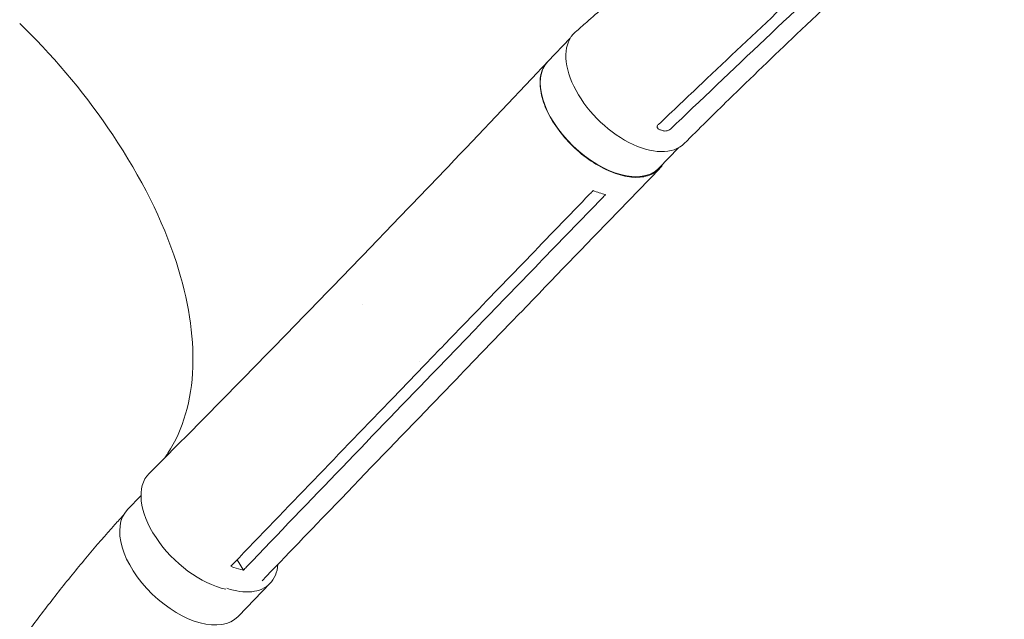
# Model space of a CAD drawing. Units: millimetres. Extents: x -5822 to 5019, y -5370 to 4460.
# Drawn here: x -1866 to -1335, y 148 to 471 of the extents above; entities that cross this region are included whole.
import ezdxf

# ---------------------------------------------------------------- set-up
doc = ezdxf.new("R2010")
doc.units = ezdxf.units.MM
doc.header["$LTSCALE"] = 20
doc.layers.add('2d', color=230, linetype='Continuous')

msp = doc.modelspace()

# ---------------------------------------------------------------- linework, layer by layer
at = {"layer": '2d', "lineweight": 0}
for p, q in [((-1569.42, 461.44), (-1581.47, 448.93)), ((-1511.03, 402.41), (-1521.72, 391.32)), ((-1661.21, 365.12), (-1681.24, 344.34)), ((-1601.42, 308.12), (-1621.49, 287.3)), ((-1620.75, 304.39), (-1640.81, 283.58)), ((-1650.67, 287.16), (-1650.67, 287.16)), ((-1800.8, 214.86), (-1808.1, 207.29)), ((-1749.01, 180.2), (-1745.63, 174.55)), ((-1731.2, 167.48), (-1748.31, 149.71))]:
    msp.add_line(p, q, dxfattribs=at)
for centre, major_axis, ratio, start_param, end_param in [((-1537.63, 434.43), (-29.7, 29.7), 0.566406, -0.035694, 3.140373), ((-1761.09, 196.27), (29.89, -28.79), 0.568862, -0.009913, 0.44751), ((-1761.09, 196.27), (29.89, -28.79), 0.568862, -0.878158, -0.009913)]:
    msp.add_ellipse(centre, major_axis=major_axis, ratio=ratio, start_param=start_param, end_param=end_param, dxfattribs=at)
at = {"layer": '2d', "lineweight": 0, "extrusion": (0, 0, -1)}
for centre, major_axis, ratio, start_param, end_param in [((-1551.6, 420.13), (29.88, -28.8), 0.563458, 0.010251, 3.141593), ((-1551.6, 420.13), (29.88, -28.8), 0.563458, 0, 0.010251), ((-1766.39, 197.36), (-30.24, 29.15), 0.563458, -2.405093, 0.010038), ((-1778.2, 178.5), (29.89, -28.79), 0.568862, 0.009913, 3.141593), ((-1778.2, 178.5), (29.89, -28.79), 0.568862, 0, 0.009913)]:
    msp.add_ellipse(centre, major_axis=major_axis, ratio=ratio, start_param=start_param, end_param=end_param, dxfattribs=at)
at = {"layer": '2d', "lineweight": 0}
for points, knots in [([(-1566.71, 464.71), (-1564.65, 466.53), (-1562.6, 468.34), (-1554.39, 475.59), (-1548.26, 481.04), (-1528.11, 499.03), (-1514.19, 511.6), (-1486.12, 537.3), (-1471.96, 550.43), (-1443.95, 576.7), (-1430.11, 589.83), (-1407.2, 611.72), (-1398.13, 620.43), (-1389.06, 629.17)], [0, 0, 0, 0, 10.000004, 10.000004, 40.000101, 40.000101, 108.825257, 108.825257, 179.569454, 179.569454, 249.044969, 249.044969, 294.594389, 294.594389, 294.594389, 294.594389]), ([(-1335.43, 567.55), (-1340.21, 563.19), (-1344.99, 558.83), (-1367.74, 538.01), (-1385.63, 521.55), (-1418.19, 491.26), (-1432.9, 477.45), (-1459.73, 451.9), (-1471.89, 440.18), (-1491.99, 420.53), (-1499.98, 412.65), (-1507.95, 404.72)], [16.737777, 16.737777, 16.737777, 16.737777, 40.000035, 40.000035, 127.77372, 127.77372, 201.280862, 201.280862, 263.289712, 263.289712, 304.565482, 304.565482, 304.565482, 304.565482]), ([(-1503.44, 423.87), (-1486.1, 440.43), (-1468.72, 456.91), (-1433.9, 489.79), (-1416.47, 506.18), (-1399.03, 522.56)], [0.024604, 0.024604, 0.024604, 0.024604, 0.111557, 0.111557, 0.1985099, 0.1985099, 0.1985099, 0.1985099]), ([(-1412.88, 518.02), (-1427.14, 504.56), (-1441.4, 491.1), (-1469.92, 464.14), (-1484.18, 450.66), (-1498.45, 437.15)], [0.1257792, 0.1257792, 0.1257792, 0.1257792, 0.197038, 0.197038, 0.2682968, 0.2682968, 0.2682968, 0.2682968]), ([(-1866.2, 469.45), (-1865.3, 468.58), (-1864.77, 468.06), (-1845.78, 449.23), (-1829.61, 429.7), (-1800.73, 386.51), (-1789.08, 363.08), (-1775.24, 320.45), (-1772.24, 301.37), (-1773.5, 266.1), (-1778.08, 250.36), (-1786.89, 236.77), (-1787.45, 235.95), (-1788.02, 235.13)], [453.099718, 453.099718, 453.099718, 453.099718, 459.169958, 459.169958, 585.146113, 585.146113, 727.735654, 727.735654, 854.158378, 854.158378, 985.748671, 985.748671, 994.392038, 994.392038, 994.392038, 994.392038]), ([(-1661.19, 365.14), (-1659.28, 367.13), (-1657.37, 369.11), (-1649.75, 377.05), (-1644.04, 383.02), (-1621.22, 406.91), (-1604.14, 424.92), (-1585.29, 444.9), (-1583.48, 446.83), (-1581.66, 448.75)], [0, 0, 0, 0, 10.000001, 10.000001, 40.000019, 40.000019, 130.000423, 130.000423, 139.581891, 139.581891, 139.581891, 139.581891]), ([(-1519.29, 393.84), (-1520.32, 392.02), (-1523.35, 388.68), (-1530.37, 386.1), (-1539.78, 386.59), (-1550.29, 390.24), (-1560.91, 396.7), (-1570.63, 405.37), (-1578.53, 415.4), (-1583.88, 425.86), (-1586.17, 435.76), (-1585.22, 443.85), (-1582.72, 447.78), (-1581.16, 449.26)], [0.0532956, 0.0532956, 0.0532956, 0.0532956, 0.064078, 0.0768936, 0.0897092, 0.1025248, 0.1153405, 0.1281561, 0.1409717, 0.1537873, 0.1666029, 0.1794185, 0.1908529, 0.1908529, 0.1908529, 0.1908529]), ([(-1522.49, 413.98), (-1522.45, 414.14), (-1522.39, 414.3), (-1522.2, 414.61), (-1522.08, 414.77), (-1521.93, 414.9)], [0, 0, 0, 0, 0.000729907, 0.000729907, 0.001459815, 0.001459815, 0.001459815, 0.001459815]), ([(-1521.17, 412.16), (-1521.4, 412.24), (-1521.61, 412.34), (-1521.88, 412.53), (-1521.96, 412.59), (-1522.11, 412.74), (-1522.18, 412.81), (-1522.36, 413.05), (-1522.44, 413.23), (-1522.5, 413.5), (-1522.51, 413.6), (-1522.52, 413.79), (-1522.51, 413.88), (-1522.49, 413.98)], [0, 0, 0, 0, 0.000861749, 0.000861749, 0.001292624, 0.001292624, 0.001723498, 0.001723498, 0.002585247, 0.002585247, 0.003016122, 0.003016122, 0.003446997, 0.003446997, 0.003446997, 0.003446997]), ([(-1516.46, 411.83), (-1516.7, 411.73), (-1516.95, 411.64), (-1517.34, 411.55), (-1517.47, 411.52), (-1517.73, 411.48), (-1517.85, 411.46), (-1518.23, 411.43), (-1518.49, 411.43), (-1518.96, 411.48), (-1519.19, 411.52), (-1519.4, 411.58)], [0.006604811, 0.006604811, 0.006604811, 0.006604811, 0.007398247, 0.007398247, 0.007794965, 0.007794965, 0.008191683, 0.008191683, 0.008985119, 0.008985119, 0.009778555, 0.009778555, 0.009778555, 0.009778555]), ([(-1515.18, 412.63), (-1515.32, 412.5), (-1515.48, 412.37), (-1515.83, 412.14), (-1516.02, 412.03), (-1516.22, 411.93)], [0.018089563, 0.018089563, 0.018089563, 0.018089563, 0.018773243, 0.018773243, 0.019456923, 0.019456923, 0.019456923, 0.019456923]), ([(-1521.38, 391.03), (-1523.3, 389.05), (-1525.21, 387.07), (-1532.85, 379.15), (-1538.59, 373.22), (-1561.53, 349.47), (-1578.73, 331.65), (-1597.76, 311.92), (-1599.6, 310.02), (-1601.43, 308.12)], [0, 0, 0, 0, 10, 10, 40, 40, 130.000008, 130.000008, 139.579332, 139.579332, 139.579332, 139.579332]), ([(-1796.46, 226.68), (-1794.52, 228.61), (-1792.59, 230.55), (-1784.86, 238.31), (-1779.07, 244.14), (-1755.92, 267.49), (-1738.63, 285.12), (-1707.98, 316.61), (-1694.6, 330.44), (-1681.26, 344.33)], [0, 0, 0, 0, 10.000001, 10.000001, 40.000031, 40.000031, 130.000778, 130.000778, 200.008858, 200.008858, 200.008858, 200.008858]), ([(-1627.34, 306.51), (-1630.65, 303.08), (-1633.96, 299.64), (-1640.65, 292.71), (-1644.03, 289.2), (-1647.41, 285.7)], [-35, -35, -35, -35, -17.675, -17.675, 0, 0, 0, 0]), ([(-1621.53, 287.27), (-1623.43, 285.3), (-1625.33, 283.33), (-1632.96, 275.41), (-1638.7, 269.47), (-1661.63, 245.67), (-1678.82, 227.82), (-1709.2, 196.24), (-1722.39, 182.53), (-1735.57, 168.81)], [0.057823, 0.057823, 0.057823, 0.057823, 10, 10, 40, 40, 130.000013, 130.000013, 199.01437, 199.01437, 199.01437, 199.01437]), ([(-1750.66, 178.48), (-1722, 208.28), (-1693.36, 238.03), (-1658.95, 273.72), (-1653.18, 279.71), (-1647.41, 285.7)], [0.003, 0.003, 0.003, 0.003, 0.1527899, 0.1527899, 0.1830004, 0.1830004, 0.1830004, 0.1830004]), ([(-2026.6, -366.83), (-2026.71, -364.2), (-2026.82, -361.58), (-2027.26, -351.08), (-2027.61, -343.22), (-2028.77, -317.34), (-2028.82, -298.43), (-2027.19, -276.1), (-2026.79, -271.48), (-2025.72, -260.9), (-2025.01, -254.96), (-2023.36, -242.68), (-2022.39, -236.34), (-2020.2, -223.2), (-2018.95, -216.41), (-2016.16, -202.4), (-2014.61, -195.18), (-2011.18, -180.34), (-2009.29, -172.73), (-2005.2, -157.15), (-2002.98, -149.19), (-1998.2, -133), (-1995.64, -124.77), (-1990.19, -108.1), (-1987.29, -99.67), (-1981.19, -82.7), (-1977.97, -74.17), (-1971.26, -57.07), (-1967.75, -48.51), (-1960.47, -31.45), (-1956.7, -22.95), (-1948.92, -6.09), (-1944.91, 2.28), (-1936.69, 18.83), (-1932.48, 27.01), (-1923.89, 43.12), (-1919.5, 51.05), (-1910.59, 66.64), (-1906.07, 74.29), (-1896.9, 89.3), (-1892.26, 96.65), (-1882.88, 111.02), (-1878.15, 118.04), (-1868.61, 131.75), (-1863.8, 138.44), (-1854.14, 151.47), (-1849.28, 157.82), (-1839.53, 170.17), (-1834.64, 176.18), (-1824.82, 187.85), (-1819.91, 193.52), (-1813.38, 200.81), (-1811.87, 202.47), (-1810.37, 204.12)], [0, 0, 0, 0, 10.000001, 10.000001, 40.000023, 40.000023, 108.609147, 108.609147, 126.724324, 126.724324, 150.335128, 150.335128, 175.988132, 175.988132, 203.877253, 203.877253, 233.950567, 233.950567, 266.086625, 266.086625, 300.079492, 300.079492, 335.642784, 335.642784, 372.425238, 372.425238, 410.036362, 410.036362, 448.076638, 448.076638, 486.165461, 486.165461, 523.977228, 523.977228, 561.210422, 561.210422, 597.623319, 597.623319, 633.029689, 633.029689, 667.292086, 667.292086, 700.315454, 700.315454, 732.040531, 732.040531, 762.437699, 762.437699, 791.501577, 791.501577, 819.246412, 819.246412, 827.445013, 827.445013, 827.445013, 827.445013]), ([(-1745.63, 174.55), (-1747.33, 174.93), (-1749.07, 175.44), (-1751.35, 176.28), (-1751.87, 176.48), (-1752.38, 176.69)], [-87.348443, -87.348443, -87.348443, -87.348443, -81.137316, -81.137316, -79.32713, -79.32713, -79.32713, -79.32713])]:
    msp.add_open_spline(points, degree=3, knots=knots, dxfattribs=at)
for points in [[(-1498.45, 437.15), (-1506.28, 429.74), (-1514.1, 422.33), (-1521.93, 414.9)], [(-1515.18, 412.63), (-1511.27, 416.38), (-1507.36, 420.13), (-1503.44, 423.87)], [(-1521.17, 412.16), (-1520.57, 411.95), (-1519.98, 411.76), (-1519.4, 411.58)], [(-1516.22, 411.93), (-1516.3, 411.89), (-1516.38, 411.86), (-1516.46, 411.83)], [(-1627.34, 306.51), (-1604.48, 330.21), (-1581.63, 353.88), (-1558.79, 377.53)], [(-1558.79, 377.53), (-1558.22, 378.12), (-1557.64, 378.71), (-1557.07, 379.31)], [(-1557.07, 379.31), (-1554.92, 378.43), (-1552.67, 377.7), (-1550.38, 377.18)], [(-1550.38, 377.18), (-1550.96, 376.58), (-1551.53, 375.99), (-1552.11, 375.4)], [(-1552.11, 375.4), (-1575, 351.76), (-1597.88, 328.09), (-1620.75, 304.39)], [(-1681.24, 344.34), (-1681.25, 344.34), (-1681.25, 344.33), (-1681.26, 344.33)], [(-1681.34, 317.77), (-1681.34, 317.77), (-1681.34, 317.77), (-1681.34, 317.77)], [(-1621.5, 287.3), (-1621.5, 287.3), (-1621.49, 287.3), (-1621.49, 287.3)], [(-1640.81, 283.58), (-1675.23, 247.91), (-1709.6, 212.17), (-1743.92, 176.34)], [(-1752.38, 176.69), (-1751.81, 177.28), (-1751.24, 177.88), (-1750.66, 178.48)], [(-1743.92, 176.34), (-1744.49, 175.74), (-1745.06, 175.14), (-1745.63, 174.55)]]:
    msp.add_open_spline(points, degree=3, dxfattribs=at)

doc.saveas('drawing.dxf')
